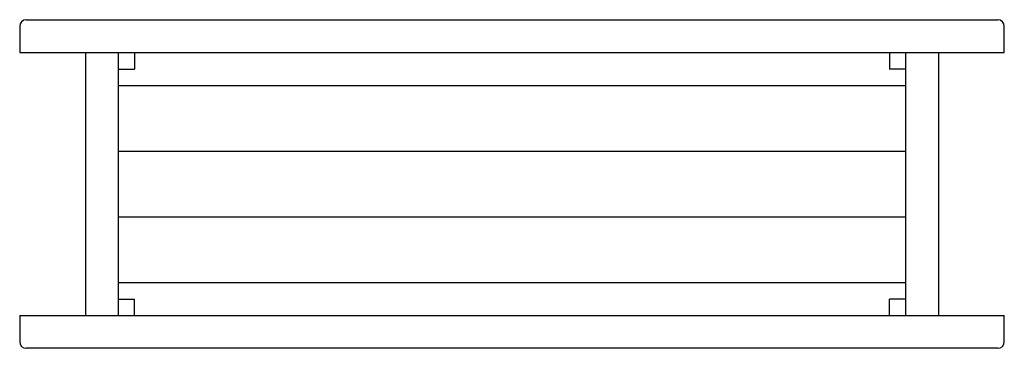
# Model space of a CAD drawing. Units: millimetres. Extents: x 983.11 to 984.61, y 445.75 to 446.25.
import ezdxf

# ---------------------------------------------------------------- set-up
doc = ezdxf.new("R2010")
doc.units = ezdxf.units.MM

# ---------------------------------------------------------------- blocks, each defined once
blk = doc.blocks.new('2004101')
for p, q in [((6457.5, -2429.6), (6457.5, -2469.6)), ((6467.5, -2419.6), (7947.5, -2419.6)), ((7957.5, -2469.6), (7957.5, -2429.6)), ((6457.5, -2469.6), (7957.5, -2469.6)), ((6557.5, -2469.6), (6557.5, -2869.6)), ((6607.5, -2469.6), (6607.5, -2869.6)), ((6632.5, -2469.6), (6632.5, -2494.6)), ((7782.5, -2469.6), (7782.5, -2494.6)), ((7807.5, -2869.6), (7807.5, -2469.6)), ((7857.5, -2869.6), (7857.5, -2469.6)), ((6607.5, -2494.6), (6632.5, -2494.6)), ((7807.5, -2494.6), (7782.5, -2494.6)), ((6607.5, -2519.6), (7807.5, -2519.6)), ((6607.5, -2619.6), (7807.5, -2619.6)), ((6607.5, -2719.6), (7807.5, -2719.6)), ((6607.5, -2819.6), (7807.5, -2819.6)), ((6607.5, -2844.6), (6632.5, -2844.6)), ((6632.5, -2869.6), (6632.5, -2844.6)), ((7782.5, -2869.6), (7782.5, -2844.6)), ((7807.5, -2844.6), (7782.5, -2844.6)), ((6457.5, -2869.6), (6457.5, -2909.6)), ((6457.5, -2869.6), (7957.5, -2869.6)), ((7957.5, -2909.6), (7957.5, -2869.6)), ((7947.5, -2919.6), (6467.5, -2919.6))]:
    blk.add_line(p, q)
for centre, start, end in [((6467.5, -2429.6), 90, 180), ((6467.5, -2429.6), 90, 180), ((7947.5, -2429.6), 0, 90), ((6467.5, -2909.6), 180, 270), ((6467.5, -2909.6), 180, 270), ((6467.5, -2909.6), 180, 270), ((7947.5, -2909.6), 270, 0)]:
    blk.add_arc(centre, 10, start, end)

msp = doc.modelspace()

# ---------------------------------------------------------------- block references
at = {"linetype": 'Continuous', "xscale": 0.001000000000203727, "yscale": 0.001000000000203727, "zscale": 0.0009999999999999983}
msp.add_blockref('2004101', (976.6482, 448.6658), dxfattribs=at)

doc.saveas('drawing.dxf')
